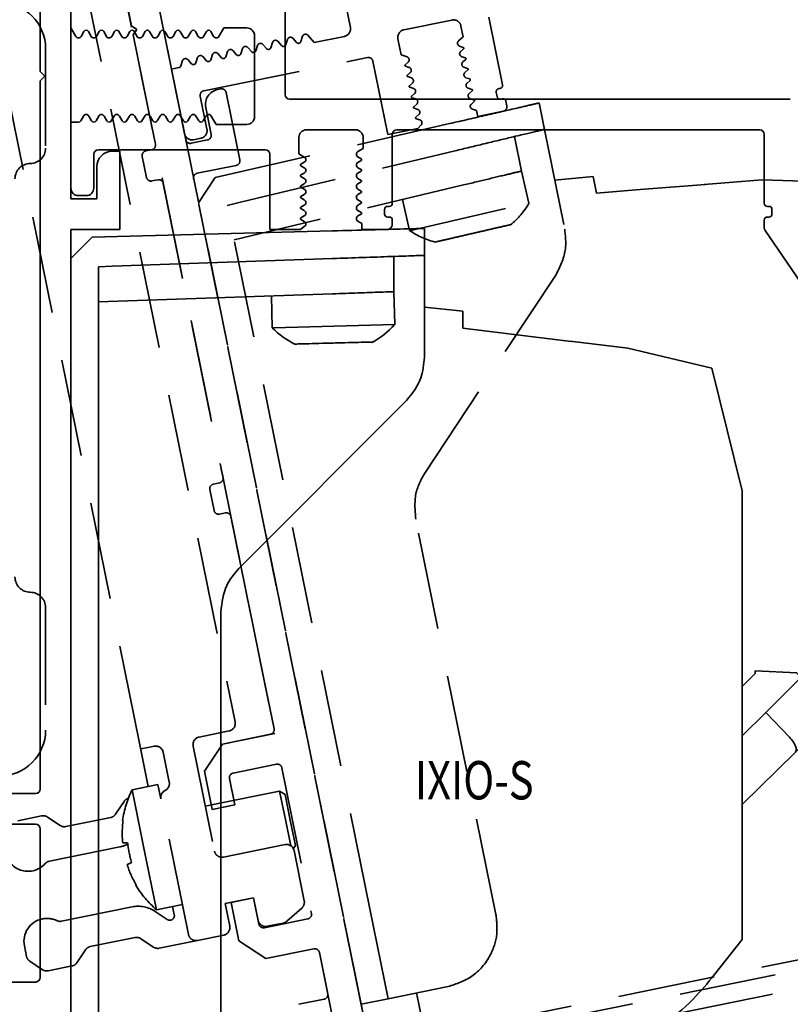
# Model space of a CAD drawing. Units: millimetres. Extents: x 0 to 1189, y -7004 to 0.
# Drawn here: x 824 to 874, y -4159 to -4095 of the extents above; entities that cross this region are included whole.
import ezdxf
from ezdxf.enums import TextEntityAlignment as Align

# ---------------------------------------------------------------- set-up
doc = ezdxf.new("R2010")
doc.units = ezdxf.units.MM
doc.linetypes.add('BLOCK 17515200120 Blende abnehmbar Bruchstück Sensorik$0$VERDECKT', pattern=[9.525, 6.35, -3.175])
for name, color, linetype in [('BLOCK 17515200120 Blende abnehmbar Bruchstück Sensorik$0$17515200120 Blende 100mm', 5, 'Continuous'), ('BLOCK 17515200120 Blende abnehmbar Bruchstück Sensorik$0$BLOCK 175100 Sensorverkleidung 100mm$0$175100 Sensorverkleidung 100mm', 3, 'Continuous'), ('BLOCK 17515200120 Blende abnehmbar Bruchstück Sensorik$0$BLOCK 175101 Abdeckprofil$0$175101 Abdeckprofil', 3, 'Continuous'), ('BLOCK 17515200120 Blende abnehmbar Bruchstück Sensorik$0$BLOCK 175102 Sensorprofil$0$175102 Sensorprofil', 9, 'Continuous'), ('BLOCK 17515200120 Blende abnehmbar Bruchstück Sensorik$0$BLOCK IXIO-CAN-S$0$IXIO-CAN-S', 253, 'Continuous'), ('Konstruktion', 31, 'Continuous'), ('Mass', 7, 'Continuous'), ('XREF Sensorverkleidung 17530XXXX50_Pro Green$0$BLOCK 175102 Sensorprofil$1$175102 Sensorprofil', 9, 'Continuous'), ('XREF Sensorverkleidung 17530XXXX50_Pro Green$0$BLOCK IXIO-CAN-S$1$IXIO-CAN-S', 253, 'Continuous'), ('XREF Sensorverkleidung 17530XXXX50_Pro Green$0$XREF Sensorverkleidung 17530XXXX50_Pro Green', 3, 'Continuous')]:
    doc.layers.add(name, color=color, linetype=linetype)
doc.layers.add('BLOCK 17515200120 Blende abnehmbar Bruchstück Sensorik$0$Konstruktion', color=7, linetype='Continuous', true_color=0xffbf7f)
doc.styles.add('Bemassungstext (DORMA)', font='isocpeur.ttf')
doc.styles.add('XREF Sensorverkleidung 17530XXXX50_Pro Green$0$BLOCK 175102 Sensorprofil$0$Standard', font='arial.ttf')
doc.styles.add('XREF Sensorverkleidung 17530XXXX50_Pro Green$0$BLOCK IXIO-CAN-S$0$Standard', font='arial.ttf')
doc.dimstyles.new('DORMA_M', dxfattribs={"dimtxt": 3.5, "dimasz": 2.5, "dimexe": 2, "dimexo": 0, "dimgap": 1.5, "dimtad": 1, "dimdec": 8, "dimtxsty": 'Bemassungstext (DORMA)', "dimcen": 0.1, "dimclrt": 256, "dimadec": 8, "dimazin": 2, "dimtfac": 1, "dimtdec": 8, "dimtmove": 0, "dimatfit": 3, "dimfxl": 1, "dimtolj": 1, "dimarcsym": 0})

# ---------------------------------------------------------------- blocks, each defined once
blk = doc.blocks.new('*D57')
at = {"layer": 'Defpoints', "color": 0, "transparency": 16777216}
for p in [(882.881, -4134), (724.381, -4160.83), (724.381, -4191.555)]:
    blk.add_point(p, dxfattribs=at)
at = {"layer": 'Mass', "color": 0, "lineweight": -2, "transparency": 16777216}
for p, q in [((882.881, -4134), (882.881, -4195.555)), ((724.381, -4160.83), (724.381, -4195.555)), ((877.881, -4191.555), (729.381, -4191.555))]:
    blk.add_line(p, q, dxfattribs=at)
at = {"layer": 'Mass', "color": 0, "transparency": 16777216}
for points in [[(729.381, -4190.721), (729.381, -4192.388), (724.381, -4191.555)], [(877.881, -4190.721), (877.881, -4192.388), (882.881, -4191.555)]]:
    blk.add_solid(points, dxfattribs=at)
at = {"layer": 'Mass', "transparency": 16777216, "insert": (803.631, -4185.055), "char_height": 7, "attachment_point": 5, "style": 'Bemassungstext (DORMA)'}
blk.add_mtext('\\A1;158', dxfattribs=at)
blk = doc.blocks.new('BLOCK 17515200120 Blende abnehmbar Bruchstück Sensorik$0$17515200120 Blende 100mm')
at = {"layer": 'BLOCK 17515200120 Blende abnehmbar Bruchstück Sensorik$0$17515200120 Blende 100mm', "color": 1, "linetype": 'BLOCK 17515200120 Blende abnehmbar Bruchstück Sensorik$0$VERDECKT', "lineweight": 35}
for p, q in [((26.556, -95.628), (7.059, 0.413)), ((11.317, -74.845), (-1.645, -10.997)), ((9.565, -21.986), (12.381, -35.854)), ((7.572, -24.228), (17.589, -73.571)), ((5.208, -29.606), (5.208, -36.106)), ((11.52, -36.641), (11.798, -38.013)), ((12.146, -36.207), (11.754, -36.287)), ((12.152, -38.247), (12.544, -38.167)), ((12.898, -38.402), (16.797, -57.61)), ((15.937, -58.397), (16.215, -59.769)), ((16.563, -57.964), (16.171, -58.043)), ((16.569, -60.003), (16.961, -59.924)), ((17.315, -60.158), (20.13, -74.025)), ((5.208, -66.106), (5.208, -74.106)), ((17.198, -74.161), (15.238, -74.559)), ((19.895, -74.379), (16.759, -75.015)), ((11.913, -77.785), (11.317, -74.845)), ((12.298, -75.156), (11.906, -75.235)), ((14.848, -75.148), (16.24, -82.008)), ((16.759, -75.015), (15.588, -76.784)), ((11.906, -75.235), (11.416, -75.335)), ((13.285, -77.506), (12.888, -75.546)), ((17.451, -76.916), (20.293, -76.339)), ((15.588, -76.784), (16.095, -79.283)), ((20.647, -76.573), (22.577, -86.079)), ((12.55, -77.655), (10.861, -77.998)), ((12.55, -77.655), (12.743, -78.604)), ((17.565, -78.984), (17.217, -77.269)), ((10.861, -77.998), (11.657, -81.918)), ((20.494, -78.084), (16.035, -78.989)), ((20.848, -78.318), (20.494, -78.084)), ((20.494, -78.084), (20.892, -80.044)), ((20.848, -78.318), (21.186, -79.984)), ((9.778, -79.599), (10.331, -78.766)), ((14.54, -87.456), (12.743, -78.604)), ((16.035, -78.989), (15.643, -79.068)), ((16.095, -79.283), (17.565, -78.984)), ((3.396, -80.024), (4.95, -79.709)), ((5.326, -79.782), (6.159, -80.334)), ((6.535, -80.407), (9.461, -79.813)), ((20.892, -80.044), (21.219, -81.654)), ((21.186, -79.984), (21.525, -81.65)), ((16.83, -82.399), (20.848, -81.583)), ((21.393, -81.848), (21.525, -81.65)), ((10.062, -81.732), (5.456, -82.667)), ((11.657, -81.918), (12.453, -85.838)), ((21.437, -81.974), (22.103, -85.252)), ((12.453, -85.838), (14.142, -85.496)), ((18.799, -85.06), (16.937, -85.438)), ((16.937, -85.438), (17.235, -86.908)), ((18.799, -85.06), (17.329, -85.359)), ((17.329, -85.359), (17.836, -87.858)), ((19.147, -86.775), (18.799, -85.06)), ((18.799, -85.06), (19.097, -86.53)), ((6.251, -86.587), (10.858, -85.652)), ((12.36, -85.945), (13.154, -86.471)), ((13.614, -86.161), (13.505, -85.625)), ((21.944, -85.726), (20.963, -86.593)), ((22.342, -86.433), (19.5, -87.01)), ((20.731, -86.709), (19.686, -86.921)), ((11.052, -87.653), (8.126, -88.247)), ((12.262, -88.279), (11.428, -87.727)), ((15.129, -87.846), (12.637, -88.352)), ((16.844, -87.498), (15.129, -87.846)), ((17.836, -87.858), (19.604, -89.029)), ((3.962, -88.881), (3.824, -88.202)), ((7.809, -88.461), (7.257, -89.295)), ((19.604, -89.029), (22.74, -88.393)), ((23.094, -88.627), (24.337, -94.752)), ((5.01, -89.751), (4.176, -89.199)), ((6.939, -89.509), (5.385, -89.824))]:
    blk.add_line(p, q, dxfattribs=at)
at = {"layer": 'BLOCK 17515200120 Blende abnehmbar Bruchstück Sensorik$0$17515200120 Blende 100mm', "color": 1, "linetype": 'BLOCK 17515200120 Blende abnehmbar Bruchstück Sensorik$0$VERDECKT', "lineweight": 35, "flags": 128}
for points in [[(10.239, -80.011), (10.24, -80.011), (10.241, -80.011), (10.244, -80.011), (10.247, -80.011), (10.252, -80.011), (10.257, -80.012), (10.264, -80.012), (10.271, -80.013)], [(10.244, -81.462), (10.267, -81.464), (10.295, -81.466), (10.328, -81.468), (10.367, -81.47), (10.41, -81.473), (10.458, -81.476), (10.512, -81.479), (10.57, -81.483)], [(10.826, -82.744), (10.774, -82.77), (10.726, -82.794), (10.683, -82.815), (10.644, -82.834), (10.609, -82.852), (10.579, -82.866), (10.554, -82.879), (10.533, -82.889)], [(11.124, -84.214), (11.117, -84.217), (11.112, -84.22), (11.107, -84.223), (11.103, -84.225), (11.1, -84.226), (11.097, -84.227), (11.096, -84.228), (11.095, -84.228)]]:
    blk.add_lwpolyline(points, dxfattribs=at)
at = {"layer": 'BLOCK 17515200120 Blende abnehmbar Bruchstück Sensorik$0$17515200120 Blende 100mm', "color": 1, "linetype": 'BLOCK 17515200120 Blende abnehmbar Bruchstück Sensorik$0$VERDECKT', "lineweight": 35}
for centre, radius, start, end in [((2.208, -29.606), 3, 0, 90), ((12.087, -35.913), 0.3, 281.47557, 11.47557), ((4.208, -36.106), 1, 270, 0), ((11.814, -36.581), 0.3, 101.47557, 191.47557), ((4.208, -38.106), 1, 90, 180), ((12.092, -37.953), 0.3, 191.47557, 281.47557), ((12.604, -38.461), 0.3, 11.47557, 101.47557), ((16.503, -57.67), 0.3, 281.47557, 11.47557), ((16.231, -58.337), 0.3, 101.47557, 191.47557), ((16.509, -59.709), 0.3, 191.47557, 281.47557), ((17.021, -60.218), 0.3, 11.47557, 101.47557), ((4.208, -64.106), 1, 180, 270), ((4.208, -66.106), 1, 0, 90), ((17.099, -73.671), 0.5, 281.47557, 11.47557), ((2.208, -74.106), 3, 270, 0), ((15.338, -75.049), 0.5, 101.47557, 191.47557), ((19.836, -74.085), 0.3, 281.47557, 11.47557), ((12.398, -75.646), 0.5, 11.47557, 101.47557), ((20.353, -76.633), 0.3, 11.47557, 101.47557), ((17.511, -77.21), 0.3, 101.47557, 191.47557), ((12.795, -77.606), 0.5, 295.95308, 11.47557), ((16.678, -80.899), 6.5, 153.4957, 172.14333), ((13.233, -78.505), 0.5, 115.95308, 191.47557), ((10.747, -79.042), 0.5, 105.5035, 146.47557), ((5.049, -80.199), 0.5, 56.47557, 101.47557), ((9.361, -79.323), 0.5, 281.47557, 326.47557), ((6.435, -79.917), 0.5, 236.47557, 281.47557), ((16.837, -80.862), 6.621, 172.62707, 185.20253), ((9.664, -79.772), 2, 281.47557, 297.1742), ((17.241, -80.785), 6.707, 185.97023, 196.98091), ((20.947, -82.073), 0.5, 11.47557, 101.47557), ((4.061, -81.828), 1.5, 191.47557, 318.34547), ((16.73, -81.909), 0.5, 191.47557, 281.47557), ((5.555, -83.157), 0.5, 101.47557, 138.34547), ((16.839, -80.871), 6.621, 197.7486, 210.32409), ((16.678, -80.899), 6.5, 210.80782, 229.45544), ((21.613, -85.352), 0.5, 311.47557, 11.47557), ((11.255, -87.612), 2, 56.47557, 101.47557), ((22.283, -86.139), 0.3, 281.47557, 11.47557), ((5.294, -87.904), 1.5, 101.47557, 191.47557), ((5.294, -87.904), 1.5, 64.60567, 101.47557), ((6.152, -86.097), 0.5, 244.60567, 281.47557), ((13.32, -86.221), 0.3, 236.47557, 11.47557), ((19.587, -86.431), 0.5, 191.47557, 281.47557), ((19.441, -86.716), 0.3, 191.47557, 281.47557), ((20.632, -86.219), 0.5, 281.47557, 311.47557), ((16.745, -87.008), 0.5, 281.47557, 11.47557), ((11.152, -88.143), 0.5, 56.47557, 101.47557), ((15.03, -87.356), 0.5, 191.47557, 281.47557), ((8.226, -88.737), 0.5, 101.47557, 146.47557), ((12.538, -87.862), 0.5, 236.47557, 281.47557), ((22.8, -88.687), 0.3, 11.47557, 101.47557), ((4.452, -88.782), 0.5, 191.47557, 236.47557), ((6.84, -89.019), 0.5, 281.47557, 326.47557), ((5.286, -89.334), 0.5, 236.47557, 281.47557)]:
    blk.add_arc(centre, radius, start, end, dxfattribs=at)
blk = doc.blocks.new('BLOCK 17515200120 Blende abnehmbar Bruchstück Sensorik$0$BLOCK 17515200120 Blende abnehmbar Bruchstück Sensorik')
at = {"layer": 'BLOCK 17515200120 Blende abnehmbar Bruchstück Sensorik$0$BLOCK 175100 Sensorverkleidung 100mm$0$175100 Sensorverkleidung 100mm', "color": 1, "linetype": 'BLOCK 17515200120 Blende abnehmbar Bruchstück Sensorik$0$VERDECKT', "lineweight": 35}
for p, q in [((20.66, -35.254), (17.564, -20.001)), ((15.865, -21.686), (17.109, -27.812)), ((17.109, -27.812), (17.463, -28.046)), ((17.463, -28.046), (17.228, -28.4)), ((17.228, -28.4), (26.489, -74.019)), ((19.725, -30.648), (20.581, -34.862)), ((22.945, -31.933), (22.749, -31.973)), ((24.194, -36.577), (23.299, -32.167)), ((21.968, -33.151), (22.326, -34.915)), ((22.092, -35.269), (21.014, -35.488)), ((21.412, -37.448), (23.96, -36.931)), ((32.259, -92.388), (21.178, -37.802)), ((26.489, -74.019), (23.059, -74.715)), ((23.059, -74.715), (21.888, -76.484)), ((21.888, -76.484), (22.395, -78.983)), ((23.751, -76.616), (26.593, -76.039)), ((26.947, -76.273), (28.877, -85.779)), ((23.865, -78.684), (23.517, -76.969)), ((22.395, -78.983), (23.865, -78.684)), ((25.099, -84.76), (23.629, -85.059)), ((25.447, -86.475), (25.099, -84.76)), ((23.629, -85.059), (24.136, -87.558)), ((28.642, -86.133), (25.8, -86.71)), ((24.136, -87.558), (25.904, -88.729)), ((25.904, -88.729), (29.04, -88.093)), ((29.394, -88.327), (29.941, -91.022)), ((29.707, -91.376), (28.041, -91.714))]:
    blk.add_line(p, q, dxfattribs=at)
for centre, radius, start, end in [((22.948, -32.953), 1, 101.47558, 191.47558), ((23.005, -32.227), 0.3, 11.47558, 101.47558), ((20.954, -35.194), 0.3, 191.47558, 281.47558), ((22.032, -34.975), 0.3, 281.47558, 11.47558), ((23.9, -36.637), 0.3, 281.47558, 11.47558), ((21.472, -37.742), 0.3, 101.47558, 191.47558), ((26.653, -76.333), 0.3, 11.47558, 101.47558), ((23.811, -76.91), 0.3, 101.47558, 191.47558), ((28.583, -85.839), 0.3, 281.47558, 11.47558), ((25.741, -86.416), 0.3, 191.47558, 281.47558), ((29.1, -88.387), 0.3, 11.47558, 101.47558), ((29.647, -91.082), 0.3, 281.47558, 11.47558)]:
    blk.add_arc(centre, radius, start, end, dxfattribs=at)
at = {"layer": 'BLOCK 17515200120 Blende abnehmbar Bruchstück Sensorik$0$BLOCK 175101 Abdeckprofil$0$175101 Abdeckprofil', "color": 1, "linetype": 'BLOCK 17515200120 Blende abnehmbar Bruchstück Sensorik$0$VERDECKT', "lineweight": 35}
for p, q in [((30.361, -22.723), (31.416, -27.917)), ((34.917, -28.074), (38.053, -27.437)), ((41.36, -31.664), (40.465, -27.254)), ((38.643, -27.828), (38.787, -28.538)), ((26.336, -28.897), (26.22, -29.245)), ((26.918, -29.103), (26.676, -28.829)), ((27.316, -28.699), (27.2, -29.046)), ((27.898, -28.904), (27.656, -28.63)), ((28.296, -28.5), (28.18, -28.847)), ((29.056, -28.906), (28.636, -28.431)), ((31.025, -28.507), (29.056, -28.906)), ((34.74, -29.717), (34.527, -28.663)), ((38.787, -28.538), (38.484, -28.806)), ((23.396, -29.494), (23.28, -29.841)), ((23.978, -29.7), (23.736, -29.425)), ((24.376, -29.295), (24.26, -29.642)), ((24.958, -29.501), (24.716, -29.226)), ((25.356, -29.096), (25.24, -29.443)), ((25.938, -29.302), (25.696, -29.028)), ((38.553, -29.145), (38.796, -29.227)), ((38.815, -29.322), (38.623, -29.492)), ((20.456, -30.091), (20.34, -30.438)), ((21.038, -30.296), (20.796, -30.022)), ((21.436, -29.892), (21.32, -30.239)), ((22.018, -30.098), (21.776, -29.823)), ((21.848, -32.054), (32.53, -29.885)), ((22.416, -29.693), (22.3, -30.04)), ((22.998, -29.899), (22.756, -29.624)), ((32.883, -30.119), (33.858, -34.921)), ((35.124, -29.845), (34.74, -29.717)), ((35, -30.354), (35.192, -30.184)), ((38.692, -29.831), (38.935, -29.913)), ((38.954, -30.008), (38.762, -30.178)), ((20.215, -30.548), (19.725, -30.648)), ((35.263, -30.531), (35.02, -30.45)), ((38.831, -30.517), (39.074, -30.599)), ((39.094, -30.694), (38.902, -30.864)), ((35.14, -31.04), (35.332, -30.87)), ((35.402, -31.217), (35.159, -31.136)), ((38.971, -31.203), (39.214, -31.285)), ((39.233, -31.38), (39.041, -31.55)), ((35.279, -31.726), (35.471, -31.556)), ((35.541, -31.903), (35.298, -31.822)), ((39.11, -31.889), (39.353, -31.971)), ((39.153, -31.908), (39.156, -31.905)), ((39.372, -32.066), (39.18, -32.236)), ((41.106, -31.919), (41.204, -31.9)), ((22.051, -34.563), (21.613, -32.407)), ((35.418, -32.412), (35.61, -32.242)), ((35.681, -32.589), (35.438, -32.508)), ((39.249, -32.575), (39.492, -32.657)), ((39.511, -32.752), (39.32, -32.922)), ((41.009, -32.449), (40.95, -32.155)), ((41.343, -32.586), (41.245, -32.605)), ((41.639, -33.036), (41.579, -32.742)), ((35.558, -33.098), (35.75, -32.928)), ((35.82, -33.275), (35.577, -33.194)), ((39.388, -33.261), (39.662, -33.353)), ((39.662, -33.353), (39.738, -33.728)), ((39.738, -33.728), (41.404, -33.389)), ((35.697, -33.784), (35.889, -33.614)), ((35.959, -33.961), (35.716, -33.88)), ((33.858, -34.921), (35.818, -34.523)), ((35.818, -34.523), (36.028, -34.3)), ((21.17, -35.252), (21.66, -35.153)), ((33.99, -35.07), (33.996, -35.097))]:
    blk.add_line(p, q, dxfattribs=at)
at = {"layer": 'BLOCK 17515200120 Blende abnehmbar Bruchstück Sensorik$0$BLOCK 175101 Abdeckprofil$0$175101 Abdeckprofil', "color": 1, "linetype": 'BLOCK 17515200120 Blende abnehmbar Bruchstück Sensorik$0$VERDECKT'}
blk.add_line((20.581, -34.862), (19.725, -30.648), dxfattribs=at)
at = {"layer": 'BLOCK 17515200120 Blende abnehmbar Bruchstück Sensorik$0$BLOCK 175101 Abdeckprofil$0$175101 Abdeckprofil', "color": 1, "linetype": 'BLOCK 17515200120 Blende abnehmbar Bruchstück Sensorik$0$VERDECKT', "lineweight": 35}
for centre, radius, start, end in [((38.153, -27.927), 0.5, 11.47558, 101.47558), ((30.926, -28.017), 0.5, 281.47558, 11.47558), ((35.017, -28.564), 0.5, 101.47558, 191.47558), ((26.526, -28.961), 0.2, 41.47558, 161.47558), ((27.506, -28.762), 0.2, 41.47558, 161.47558), ((28.022, -28.794), 0.166, 221.47558, 341.47558), ((28.486, -28.563), 0.2, 41.47558, 161.47558), ((38.616, -28.955), 0.2, 131.47558, 191.47558), ((22.606, -29.757), 0.2, 41.47558, 161.47558), ((23.586, -29.558), 0.2, 41.47558, 161.47558), ((24.566, -29.359), 0.2, 41.47558, 161.47558), ((25.082, -29.391), 0.166, 221.47558, 341.47558), ((25.546, -29.16), 0.2, 41.47558, 161.47558), ((26.062, -29.192), 0.166, 221.47558, 341.47558), ((27.042, -28.993), 0.166, 221.47558, 341.47558), ((38.616, -28.955), 0.2, 191.47558, 251.47558), ((38.756, -29.641), 0.2, 131.47558, 191.47558), ((38.778, -29.28), 0.0562, 311.47558, 71.47558), ((20.646, -30.155), 0.2, 41.47558, 161.47558), ((21.626, -29.956), 0.2, 41.47558, 161.47558), ((22.142, -29.988), 0.166, 221.47558, 341.47558), ((23.122, -29.789), 0.166, 221.47558, 341.47558), ((24.102, -29.59), 0.166, 221.47558, 341.47558), ((32.589, -30.179), 0.3, 11.47558, 101.47558), ((35.06, -30.035), 0.2, 311.47558, 71.47558), ((38.756, -29.641), 0.2, 191.47558, 251.47558), ((38.895, -30.327), 0.2, 131.47558, 191.47558), ((38.917, -29.966), 0.0562, 311.47558, 71.47558), ((20.182, -30.385), 0.166, 281.47558, 341.47558), ((21.162, -30.187), 0.166, 221.47558, 341.47558), ((35.038, -30.396), 0.0562, 131.47558, 191.47558), ((35.038, -30.396), 0.0562, 191.47558, 251.47558), ((35.199, -30.721), 0.2, 311.47558, 71.47558), ((38.895, -30.327), 0.2, 191.47558, 251.47558), ((39.056, -30.652), 0.0562, 311.47558, 71.47558), ((35.177, -31.082), 0.0562, 131.47558, 191.47558), ((35.177, -31.082), 0.0562, 191.47558, 251.47558), ((35.339, -31.407), 0.2, 311.47558, 71.47558), ((39.034, -31.013), 0.2, 131.47558, 191.47558), ((39.034, -31.013), 0.2, 191.47558, 251.47558), ((39.196, -31.338), 0.0562, 311.47558, 71.47558), ((21.907, -32.348), 0.3, 101.47558, 191.47558), ((35.316, -31.768), 0.0562, 131.47558, 191.47558), ((35.316, -31.768), 0.0562, 191.47558, 251.47558), ((35.478, -32.093), 0.2, 311.47558, 71.47558), ((39.173, -31.7), 0.2, 131.47558, 191.47558), ((39.173, -31.7), 0.2, 191.47558, 251.47558), ((39.335, -32.024), 0.0562, 311.47558, 71.47558), ((41.146, -32.115), 0.2, 101.47558, 191.47558), ((41.164, -31.704), 0.2, 281.47558, 11.47558), ((35.456, -32.454), 0.0562, 131.47558, 191.47558), ((35.456, -32.454), 0.0562, 191.47558, 251.47558), ((35.617, -32.779), 0.2, 311.47558, 71.47558), ((39.313, -32.386), 0.2, 131.47558, 191.47558), ((39.313, -32.386), 0.2, 191.47558, 251.47558), ((39.474, -32.71), 0.0562, 311.47558, 71.47558), ((41.205, -32.409), 0.2, 191.47558, 281.47558), ((41.383, -32.782), 0.2, 11.47558, 101.47558), ((35.595, -33.14), 0.0562, 131.47558, 191.47558), ((35.595, -33.14), 0.0562, 191.47558, 251.47558), ((35.756, -33.465), 0.2, 311.47558, 71.47558), ((39.452, -33.072), 0.2, 131.47558, 191.47558), ((39.452, -33.072), 0.2, 191.47558, 251.47558), ((41.345, -33.095), 0.3, 281.47558, 11.47558), ((35.734, -33.826), 0.0562, 131.47558, 191.47558), ((35.734, -33.826), 0.0562, 191.47558, 251.47558), ((35.896, -34.151), 0.2, 311.47558, 71.47558), ((21.561, -34.663), 0.5, 281.47558, 11.47558), ((21.071, -34.762), 0.5, 191.47558, 281.47558)]:
    blk.add_arc(centre, radius, start, end, dxfattribs=at)
at = {"layer": 'BLOCK 17515200120 Blende abnehmbar Bruchstück Sensorik$0$BLOCK 175102 Sensorprofil$0$175102 Sensorprofil', "color": 1, "linetype": 'BLOCK 17515200120 Blende abnehmbar Bruchstück Sensorik$0$VERDECKT', "lineweight": 35}
for p, q in [((34.286, -94.834), (68.097, -87.97)), ((68.335, -89.146), (33.349, -96.249))]:
    blk.add_line(p, q, dxfattribs=at)
at = {"layer": 'BLOCK 17515200120 Blende abnehmbar Bruchstück Sensorik$0$BLOCK IXIO-CAN-S$0$IXIO-CAN-S', "color": 1, "linetype": 'BLOCK 17515200120 Blende abnehmbar Bruchstück Sensorik$0$VERDECKT', "lineweight": 35}
for p, q in [((43.745, -32.855), (44.094, -34.577)), ((22.591, -37.729), (37.896, -34.202)), ((44.094, -34.577), (45.418, -41.098)), ((42.606, -37.299), (42.148, -35.044)), ((24.244, -39.334), (38.256, -35.976)), ((22.591, -37.729), (21.498, -39.379)), ((43.086, -39.394), (42.603, -37.299)), ((44.769, -37.9), (47.271, -37.66)), ((47.271, -37.66), (47.489, -38.735)), ((54.538, -38.181), (58.317, -37.884)), ((58.317, -37.884), (63.965, -38.064)), ((38.714, -38.231), (23.826, -41.799)), ((47.489, -38.735), (50.349, -38.51)), ((50.349, -38.51), (54.612, -38.175)), ((34.823, -39.163), (35.29, -41.191)), ((23.368, -39.544), (24.244, -39.334)), ((32.692, -85.474), (23.368, -39.544)), ((35.361, -41.174), (43.086, -39.394)), ((35.29, -41.191), (35.361, -41.174)), ((36.275, -57.021), (44.833, -44.103)), ((40.93, -85.842), (35.689, -60.025)), ((32.692, -85.474), (33.886, -91.354)), ((64.515, -88.034), (40.87, -92.834)), ((33.886, -91.354), (37.806, -90.558)), ((35.748, -90.976), (35.875, -91.603)), ((33.886, -91.354), (32.122, -91.712)), ((36.227, -93.337), (35.875, -91.603))]:
    blk.add_line(p, q, dxfattribs=at)
at = {"layer": 'BLOCK 17515200120 Blende abnehmbar Bruchstück Sensorik$0$BLOCK IXIO-CAN-S$0$IXIO-CAN-S', "color": 1, "linetype": 'BLOCK 17515200120 Blende abnehmbar Bruchstück Sensorik$0$VERDECKT'}
blk.add_line((21.498, -39.379), (32.122, -91.712), dxfattribs=at)
at = {"layer": 'BLOCK 17515200120 Blende abnehmbar Bruchstück Sensorik$0$BLOCK IXIO-CAN-S$0$IXIO-CAN-S', "color": 1, "linetype": 'BLOCK 17515200120 Blende abnehmbar Bruchstück Sensorik$0$VERDECKT', "lineweight": 35}
for start, end in [(310.07799, 329.63409), (236.31761, 255.85393)]:
    blk.add_arc((38.341, -36.614), 5.5, start, end, dxfattribs=at)
for points, knots in [([(37.896, -34.202), (38.725, -34.011), (40.449, -33.614), (42.411, -33.162), (43.553, -32.899), (43.682, -32.869), (43.745, -32.855)], [0, 0, 0, 0, 0.270303, 0.562481, 0.789768, 1, 1, 1, 1]), ([(44.094, -34.577), (43.991, -34.602), (43.777, -34.653), (42.198, -35.032), (40.234, -35.502), (38.898, -35.823), (38.256, -35.976)], [0, 0, 0, 0, 0.270189, 0.562333, 0.789676, 1, 1, 1, 1]), ([(38.714, -38.231), (39.265, -38.099), (40.413, -37.824), (41.719, -37.511), (42.479, -37.329), (42.565, -37.308), (42.606, -37.299)], [0, 0, 0, 0, 0.270337, 0.562523, 0.789798, 1, 1, 1, 1]), ([(36.999, -41.926), (37.097, -41.903), (37.293, -41.858), (38.013, -41.692), (38.923, -41.482), (39.916, -41.254), (40.839, -41.041), (41.531, -40.881), (41.903, -40.796), (41.878, -40.801), (41.869, -40.803)], [0, 0, 0, 0, 0.133148, 0.266185, 0.399156, 0.532124, 0.665147, 0.79828, 0.931443, 1, 1, 1, 1]), ([(44.833, -44.103), (45.103, -43.569), (45.586, -42.617), (45.47, -41.562), (45.418, -41.098)], [0, 0, 0, 0, 0.560009, 1, 1, 1, 1]), ([(35.689, -60.025), (35.639, -59.429), (35.548, -58.365), (36.053, -57.431), (36.275, -57.021)], [0, 0, 0, 0, 0.559989, 1, 1, 1, 1]), ([(37.806, -90.558), (38.347, -90.376), (39.474, -89.998), (40.574, -88.67), (41.071, -87.196), (40.976, -86.282), (40.93, -85.842)], [0, 0, 0, 0, 0.270282, 0.562454, 0.789752, 1, 1, 1, 1])]:
    blk.add_open_spline(points, degree=3, knots=knots, dxfattribs=at)
at = {"layer": 'BLOCK 17515200120 Blende abnehmbar Bruchstück Sensorik$0$17515200120 Blende 100mm', "color": 1, "linetype": 'BLOCK 17515200120 Blende abnehmbar Bruchstück Sensorik$0$VERDECKT'}
blk.add_blockref('BLOCK 17515200120 Blende abnehmbar Bruchstück Sensorik$0$17515200120 Blende 100mm', (6.3, 0.3), dxfattribs=at)
blk = doc.blocks.new('BLOCK 17515200120 Blende abnehmbar Bruchstück Sensorik')
at = {"layer": 'BLOCK 17515200120 Blende abnehmbar Bruchstück Sensorik$0$Konstruktion'}
blk.add_blockref('BLOCK 17515200120 Blende abnehmbar Bruchstück Sensorik$0$BLOCK 17515200120 Blende abnehmbar Bruchstück Sensorik', (0, 0), dxfattribs=at)
blk = doc.blocks.new('XREF Sensorverkleidung 17530XXXX50_Pro Green$0$BLOCK 175101 Abdeckprofil$0$175101 Abdeckprofil')
at = {"layer": 'XREF Sensorverkleidung 17530XXXX50_Pro Green$0$XREF Sensorverkleidung 17530XXXX50_Pro Green', "linetype": 'Continuous', "lineweight": 35}
for p, q in [((7, -25.2), (7, -26.834)), ((21, -25.28), (21, -31.2)), ((7, -26.834), (7.327, -27.4)), ((16.673, -27.4), (16.991, -26.85)), ((16.991, -26.85), (18.5, -26.85)), ((7.673, -27.4), (7.856, -27.083)), ((8.144, -27.083), (8.327, -27.4)), ((8.673, -27.4), (8.856, -27.083)), ((9.144, -27.083), (9.327, -27.4)), ((9.673, -27.4), (9.856, -27.083)), ((10.144, -27.083), (10.327, -27.4)), ((10.673, -27.4), (10.856, -27.083)), ((11.144, -27.083), (11.327, -27.4)), ((11.673, -27.4), (11.856, -27.083)), ((12.144, -27.083), (12.327, -27.4)), ((12.673, -27.4), (12.856, -27.083)), ((13.144, -27.083), (13.327, -27.4)), ((13.673, -27.4), (13.856, -27.083)), ((14.144, -27.083), (14.327, -27.4)), ((14.673, -27.4), (14.856, -27.083)), ((15.144, -27.083), (15.327, -27.4)), ((15.673, -27.4), (15.856, -27.083)), ((16.144, -27.083), (16.327, -27.4)), ((19, -27.35), (19, -32.65)), ((21.3, -31.5), (54, -31.5)), ((7.827, -32.6), (7.644, -32.917)), ((8.356, -32.917), (8.173, -32.6)), ((8.827, -32.6), (8.644, -32.917)), ((9.356, -32.917), (9.173, -32.6)), ((9.827, -32.6), (9.644, -32.917)), ((10.356, -32.917), (10.173, -32.6)), ((10.827, -32.6), (10.644, -32.917)), ((11.356, -32.917), (11.173, -32.6)), ((11.827, -32.6), (11.644, -32.917)), ((12.356, -32.917), (12.173, -32.6)), ((12.827, -32.6), (12.644, -32.917)), ((13.356, -32.917), (13.173, -32.6)), ((13.827, -32.6), (13.644, -32.917)), ((14.356, -32.917), (14.173, -32.6)), ((14.827, -32.6), (14.644, -32.917)), ((15.356, -32.917), (15.173, -32.6)), ((15.827, -32.6), (15.644, -32.917)), ((16.491, -33.15), (16.173, -32.6)), ((7.5, -33), (7, -33)), ((18.5, -33.15), (16.491, -33.15)), ((21.9, -35.075), (21.9, -34)), ((22.4, -33.5), (25.6, -33.5)), ((26.1, -34), (26.1, -34.725)), ((28, -38.3), (28, -33.8)), ((28.3, -33.5), (52, -33.5)), ((52.3, -33.8), (52.3, -38.3)), ((8.5, -37.3), (8.5, -35.1)), ((8.8, -34.8), (19.7, -34.8)), ((20, -35.1), (20, -40)), ((22.25, -35.277), (21.9, -35.075)), ((26.1, -34.725), (25.75, -34.927)), ((25.75, -35.273), (25.972, -35.401)), ((22.028, -35.751), (22.25, -35.623)), ((22.25, -35.977), (22.028, -35.849)), ((25.972, -35.499), (25.75, -35.627)), ((25.75, -35.973), (25.972, -36.101)), ((22.028, -36.451), (22.25, -36.323)), ((22.25, -36.677), (22.028, -36.549)), ((25.972, -36.199), (25.75, -36.327)), ((22.028, -37.151), (22.25, -37.023)), ((22.25, -37.377), (22.028, -37.249)), ((25.75, -36.673), (25.972, -36.801)), ((25.972, -36.899), (25.75, -37.027)), ((7.5, -37.8), (8, -37.8)), ((22.028, -37.851), (22.25, -37.723)), ((25.75, -37.373), (25.972, -37.501)), ((25.972, -37.599), (25.75, -37.727)), ((22.25, -38.077), (22.028, -37.949)), ((22.028, -38.551), (22.25, -38.423)), ((25.75, -38.073), (25.972, -38.201)), ((25.972, -38.299), (25.75, -38.427)), ((25.788, -38.101), (25.792, -38.098)), ((27.7, -38.5), (27.8, -38.5)), ((52.5, -38.5), (52.6, -38.5)), ((22.25, -38.777), (22.028, -38.649)), ((22.028, -39.251), (22.25, -39.123)), ((25.75, -38.773), (25.972, -38.901)), ((25.972, -38.999), (25.75, -39.127)), ((27.5, -39), (27.5, -38.7)), ((27.8, -39.2), (27.7, -39.2)), ((52.6, -39.2), (52.5, -39.2)), ((52.8, -38.7), (52.8, -39)), ((22, -40), (22.25, -39.823)), ((22.25, -39.477), (22.028, -39.349)), ((25.75, -39.473), (26, -39.618)), ((26, -39.618), (26, -40)), ((28, -39.7), (28, -39.4)), ((52.3, -39.4), (52.3, -39.907)), ((20, -40), (22, -40)), ((20.1, -40.172), (20.1, -40.199)), ((26, -40), (27.7, -40)), ((52.352, -40.077), (55.697, -44.969))]:
    blk.add_line(p, q, dxfattribs=at)
at = {"layer": 'XREF Sensorverkleidung 17530XXXX50_Pro Green$0$XREF Sensorverkleidung 17530XXXX50_Pro Green'}
blk.add_line((7, -37.3), (7, -33), dxfattribs=at)
at = {"layer": 'XREF Sensorverkleidung 17530XXXX50_Pro Green$0$XREF Sensorverkleidung 17530XXXX50_Pro Green', "linetype": 'Continuous', "lineweight": 35}
for centre, radius, start, end in [((8, -27.166), 0.166, 30, 150), ((9, -27.166), 0.166, 30, 150), ((10, -27.166), 0.166, 30, 150), ((11, -27.166), 0.166, 30, 150), ((12, -27.166), 0.166, 30, 150), ((13, -27.166), 0.166, 30, 150), ((14, -27.166), 0.166, 30, 150), ((15, -27.166), 0.166, 30, 150), ((16, -27.166), 0.166, 30, 150), ((18.5, -27.35), 0.5, 0, 90), ((7.5, -27.3), 0.2, 210, 330), ((8.5, -27.3), 0.2, 210, 330), ((9.5, -27.3), 0.2, 210, 330), ((10.5, -27.3), 0.2, 210, 330), ((11.5, -27.3), 0.2, 210, 330), ((12.5, -27.3), 0.2, 210, 330), ((13.5, -27.3), 0.2, 210, 330), ((14.5, -27.3), 0.2, 210, 330), ((15.5, -27.3), 0.2, 210, 330), ((16.5, -27.3), 0.2, 210, 330), ((21.3, -31.2), 0.3, 180, 270), ((8, -32.7), 0.2, 30, 150), ((9, -32.7), 0.2, 30, 150), ((10, -32.7), 0.2, 30, 150), ((11, -32.7), 0.2, 30, 150), ((12, -32.7), 0.2, 30, 150), ((13, -32.7), 0.2, 30, 150), ((14, -32.7), 0.2, 30, 150), ((15, -32.7), 0.2, 30, 150), ((16, -32.7), 0.2, 30, 150), ((18.5, -32.65), 0.5, 270, 0), ((7.5, -32.834), 0.166, 270, 330), ((8.5, -32.834), 0.166, 210, 330), ((9.5, -32.834), 0.166, 210, 330), ((10.5, -32.834), 0.166, 210, 330), ((11.5, -32.834), 0.166, 210, 330), ((12.5, -32.834), 0.166, 210, 330), ((13.5, -32.834), 0.166, 210, 330), ((14.5, -32.834), 0.166, 210, 330), ((15.5, -32.834), 0.166, 210, 330), ((22.4, -34), 0.5, 90, 180), ((25.6, -34), 0.5, 0, 90), ((28.3, -33.8), 0.3, 90, 180), ((52, -33.8), 0.3, 0, 90), ((8.8, -35.1), 0.3, 90, 180), ((19.7, -35.1), 0.3, 0, 90), ((22.15, -35.45), 0.2, 300, 60), ((25.85, -35.1), 0.2, 120, 180), ((25.85, -35.1), 0.2, 180, 240), ((22.056, -35.8), 0.0562, 120, 180), ((22.056, -35.8), 0.0562, 180, 240), ((22.15, -36.15), 0.2, 300, 60), ((25.85, -35.8), 0.2, 120, 180), ((25.85, -35.8), 0.2, 180, 240), ((25.944, -35.45), 0.0562, 300, 60), ((22.056, -36.5), 0.0562, 120, 180), ((22.056, -36.5), 0.0562, 180, 240), ((25.85, -36.5), 0.2, 120, 180), ((25.85, -36.5), 0.2, 180, 240), ((25.944, -36.15), 0.0562, 300, 60), ((22.056, -37.2), 0.0562, 120, 180), ((22.056, -37.2), 0.0562, 180, 240), ((22.15, -36.85), 0.2, 300, 60), ((25.85, -37.2), 0.2, 120, 180), ((25.85, -37.2), 0.2, 180, 240), ((25.944, -36.85), 0.0562, 300, 60), ((7.5, -37.3), 0.5, 180, 270), ((8, -37.3), 0.5, 270, 0), ((22.056, -37.9), 0.0562, 120, 180), ((22.056, -37.9), 0.0562, 180, 240), ((22.15, -37.55), 0.2, 300, 60), ((25.85, -37.9), 0.2, 120, 180), ((25.85, -37.9), 0.2, 180, 240), ((25.944, -37.55), 0.0562, 300, 60), ((22.056, -38.6), 0.0562, 120, 180), ((22.15, -38.25), 0.2, 300, 60), ((25.85, -38.6), 0.2, 120, 180), ((25.944, -38.25), 0.0562, 300, 60), ((27.7, -38.7), 0.2, 90, 180), ((27.8, -38.3), 0.2, 270, 0), ((52.5, -38.3), 0.2, 180, 270), ((52.6, -38.7), 0.2, 0, 90), ((22.056, -38.6), 0.0562, 180, 240), ((22.15, -38.95), 0.2, 300, 60), ((25.85, -38.6), 0.2, 180, 240), ((25.85, -39.3), 0.2, 120, 180), ((25.944, -38.95), 0.0562, 300, 60), ((27.7, -39), 0.2, 180, 270), ((27.8, -39.4), 0.2, 0, 90), ((52.5, -39.4), 0.2, 90, 180), ((52.6, -39), 0.2, 270, 0), ((22.056, -39.3), 0.0562, 120, 180), ((22.056, -39.3), 0.0562, 180, 240), ((22.15, -39.65), 0.2, 300, 60), ((25.85, -39.3), 0.2, 180, 240), ((27.7, -39.7), 0.3, 270, 0), ((52.6, -39.907), 0.3, 180, 214.35529)]:
    blk.add_arc(centre, radius, start, end, dxfattribs=at)
blk = doc.blocks.new('XREF Sensorverkleidung 17530XXXX50_Pro Green$0$BLOCK 175101 Abdeckprofil')
at = {"layer": 'XREF Sensorverkleidung 17530XXXX50_Pro Green$0$XREF Sensorverkleidung 17530XXXX50_Pro Green'}
blk.add_blockref('XREF Sensorverkleidung 17530XXXX50_Pro Green$0$BLOCK 175101 Abdeckprofil$0$175101 Abdeckprofil', (0, 0), dxfattribs=at)
blk = doc.blocks.new('XREF Sensorverkleidung 17530XXXX50_Pro Green$0$BLOCK 175102 Sensorprofil$0$175102 Sensorprofil')
at = {"layer": 'XREF Sensorverkleidung 17530XXXX50_Pro Green$0$BLOCK 175102 Sensorprofil$1$175102 Sensorprofil', "color": 8, "linetype": 'Continuous', "lineweight": 35}
for p, q in [((-0.561, 4.044), (0.382, 1.453)), ((-1.167, 2.201), (-1.689, 3.633)), ((0.1, 1.05), (0, 1.05)), ((2.5, -1.35), (2.5, -14.45)), ((1, -2.25), (0, -2.25)), ((1.3, -14.45), (1.3, -2.55)), ((-55.9, -31.25), (-53.3, -31.25)), ((-56.4, -31.95), (-56.4, -31.75)), ((-53.8, -32.45), (-55.9, -32.45)), ((-53.5, -34.15), (-53.5, -32.75)), ((-52.3, -32.25), (-52.3, -32.95)), ((-52, -33.25), (-17.5, -33.25)), ((-17.5, -34.45), (-53.2, -34.45))]:
    blk.add_line(p, q, dxfattribs=at)
at = {"layer": 'XREF Sensorverkleidung 17530XXXX50_Pro Green$0$BLOCK 175102 Sensorprofil$1$175102 Sensorprofil', "color": 8}
blk.add_line((0, -1.05), (2.2, -1.05), dxfattribs=at)
at = {"layer": 'XREF Sensorverkleidung 17530XXXX50_Pro Green$0$BLOCK 175102 Sensorprofil$1$175102 Sensorprofil', "color": 8, "linetype": 'Continuous', "lineweight": 35}
for centre, radius, start, end in [((-1.125, 3.839), 0.6, 20, 180), ((-1.125, 3.839), 0.6, 180, 200), ((-1.449, 2.098), 0.3, 304.63545, 20), ((0, 0), 2.25, 124.63545, 180), ((0.1, 1.35), 0.3, 270, 20), ((0, 0), 1.05, 90, 180), ((0, 0), 2.25, 180, 270), ((0, 0), 1.05, 180, 270), ((2.2, -1.35), 0.3, 0, 90), ((1, -2.55), 0.3, 0, 90), ((-17.5, -14.45), 20, 270, 0), ((-17.5, -14.45), 18.8, 270, 0), ((-55.9, -31.75), 0.5, 90, 180), ((-53.3, -32.25), 1, 0, 90), ((-55.9, -31.95), 0.5, 180, 270), ((-53.8, -32.75), 0.3, 0, 90), ((-52, -32.95), 0.3, 180, 270), ((-53.2, -34.15), 0.3, 180, 270)]:
    blk.add_arc(centre, radius, start, end, dxfattribs=at)
at = {"layer": 'XREF Sensorverkleidung 17530XXXX50_Pro Green$0$BLOCK 175102 Sensorprofil$1$175102 Sensorprofil', "color": 1, "style": 'XREF Sensorverkleidung 17530XXXX50_Pro Green$0$BLOCK 175102 Sensorprofil$0$Standard', "width": 0.8}
blk.add_text('175102', height=2.5, dxfattribs=at).set_placement((-13.466, -29.394), align=Align.MIDDLE_CENTER)
blk = doc.blocks.new('XREF Sensorverkleidung 17530XXXX50_Pro Green$0$BLOCK 175102 Sensorprofil')
at = {"layer": 'XREF Sensorverkleidung 17530XXXX50_Pro Green$0$BLOCK 175102 Sensorprofil$1$175102 Sensorprofil'}
blk.add_blockref('XREF Sensorverkleidung 17530XXXX50_Pro Green$0$BLOCK 175102 Sensorprofil$0$175102 Sensorprofil', (0, 0), dxfattribs=at)
blk = doc.blocks.new('XREF Sensorverkleidung 17530XXXX50_Pro Green$0$BLOCK IXIO-CAN-S$0$IXIO-CAN-S')
at = {"layer": 'XREF Sensorverkleidung 17530XXXX50_Pro Green$0$BLOCK IXIO-CAN-S$1$IXIO-CAN-S', "color": 8, "linetype": 'Continuous', "lineweight": 35}
for p, q in [((23.1, 55.368), (23.1, 53.61)), ((1.4, 54.8), (0, 53.4)), ((1.4, 54.8), (17.1, 55.211)), ((2.7, 52.898), (17.1, 53.401)), ((21.1, 51.24), (21.1, 53.541)), ((23.1, 53.61), (23.1, 46.957)), ((1.8, 52.867), (2.7, 52.898)), ((1.8, 6), (1.8, 52.867)), ((17.1, 51.1), (1.8, 50.566)), ((13.102, 50.96), (13.156, 48.881)), ((21.154, 49.09), (21.097, 51.24)), ((23.1, 50.22), (25.6, 49.957)), ((25.6, 49.957), (25.6, 48.86)), ((13.156, 48.881), (13.229, 48.883)), ((13.229, 48.883), (21.154, 49.09)), ((25.6, 48.86), (28.447, 48.512)), ((28.447, 48.512), (32.692, 47.992)), ((32.618, 48.001), (36.38, 47.54)), ((36.38, 47.54), (41.88, 46.24)), ((41.88, 46.24), (43.85, 38.24)), ((10.972, 33.172), (21.928, 44.128)), ((43.85, 31.38), (43.85, 38.24)), ((43.85, 29.226), (43.85, 31.38)), ((9.8, 4), (9.8, 30.343)), ((43.85, 22.68), (43.85, 29.226)), ((44.707, 26.457), (44.707, 26.471)), ((44.707, 26.471), (47.416, 26.341)), ((44.707, 26.457), (44.707, 26.35)), ((48.328, 26.67), (45.411, 23.755)), ((48.328, 26.67), (49.837, 25.02)), ((43.85, 25.454), (44.707, 26.296)), ((44.707, 26.296), (44.707, 26.35)), ((47.416, 26.341), (47.429, 26.334)), ((47.429, 26.334), (47.708, 26.05)), ((45.411, 23.755), (43.85, 22.225)), ((45.411, 23.755), (46.952, 22.138)), ((49.799, 23.637), (47.333, 21.173)), ((43.85, 13.54), (43.85, 22.68)), ((47.333, 21.173), (43.85, 17.758)), ((43.85, 8.94), (43.85, 13.54)), ((42.05, 6.64), (43.85, 8.94)), ((1.8, 6), (1.8, 0)), ((32.497, 3.038), (38.61, 3.243)), ((32.497, -0.638), (32.497, 3.038)), ((1.8, 0), (0, 0)), ((1.8, 0), (5.8, 0)), ((3.7, 0), (3.7, -0.64)), ((3.7, -2.41), (3.7, -0.64)), ((32.497, -0.64), (32.486, -1.84)), ((32.486, -1.84), (32.478, -2.84)), ((3.704, -2.876), (3.7, -2.41)), ((3.704, -2.876), (7.232, -2.84)), ((8.35, -2.84), (7.232, -2.84)), ((32.478, -2.84), (8.35, -2.84))]:
    blk.add_line(p, q, dxfattribs=at)
at = {"layer": 'XREF Sensorverkleidung 17530XXXX50_Pro Green$0$BLOCK IXIO-CAN-S$1$IXIO-CAN-S', "color": 8}
blk.add_line((0, 53.4), (0, 0), dxfattribs=at)
at = {"layer": 'XREF Sensorverkleidung 17530XXXX50_Pro Green$0$BLOCK IXIO-CAN-S$1$IXIO-CAN-S', "color": 8, "linetype": 'Continuous', "lineweight": 35}
for start, end in [(224.84203, 244.37835), (298.60242, 318.15851)]:
    blk.add_arc((17.056, 52.759), 5.5, start, end, dxfattribs=at)
for points, knots in [([(17.1, 55.211), (17.95, 55.233), (19.719, 55.28), (21.732, 55.332), (22.903, 55.363), (23.036, 55.367), (23.1, 55.368)], [0, 0, 0, 0, 0.270303, 0.562481, 0.789768, 1, 1, 1, 1]), ([(23.1, 53.61), (22.994, 53.607), (22.774, 53.599), (21.151, 53.542), (19.133, 53.472), (17.76, 53.424), (17.1, 53.401)], [0, 0, 0, 0, 0.270189, 0.562333, 0.789676, 1, 1, 1, 1]), ([(17.1, 51.1), (17.667, 51.12), (18.846, 51.161), (20.188, 51.208), (20.969, 51.235), (21.057, 51.238), (21.1, 51.24)], [0, 0, 0, 0, 0.270337, 0.562523, 0.789798, 1, 1, 1, 1]), ([(14.684, 47.821), (14.785, 47.823), (14.986, 47.828), (15.725, 47.848), (16.658, 47.872), (17.677, 47.899), (18.624, 47.924), (19.334, 47.942), (19.715, 47.952), (19.689, 47.952), (19.681, 47.951)], [0, 0, 0, 0, 0.133148, 0.266185, 0.399156, 0.532124, 0.665147, 0.79828, 0.931443, 1, 1, 1, 1]), ([(21.928, 44.128), (22.3, 44.597), (22.963, 45.435), (23.058, 46.492), (23.1, 46.957)], [0, 0, 0, 0, 0.560009, 1, 1, 1, 1]), ([(9.8, 30.343), (9.869, 30.937), (9.992, 31.998), (10.672, 32.813), (10.972, 33.172)], [0, 0, 0, 0, 0.559989, 1, 1, 1, 1]), ([(49.799, 23.637), (49.886, 23.745), (50.065, 23.966), (50.123, 24.379), (50.039, 24.752), (49.902, 24.934), (49.837, 25.02)], [0, 0, 0, 0, 0.280127, 0.574826, 0.797266, 1, 1, 1, 1]), ([(46.952, 22.138), (47.013, 22.071), (47.139, 21.93), (47.283, 21.705), (47.381, 21.481), (47.408, 21.285), (47.357, 21.21), (47.333, 21.173)], [0, 0, 0, 0, 0.170432, 0.355812, 0.55109, 0.782207, 1, 1, 1, 1]), ([(38.61, 3.243), (39.311, 3.819), (40.563, 4.846), (41.596, 6.092), (42.05, 6.64)], [0, 0, 0, 0, 0.56001, 1, 1, 1, 1]), ([(5.8, 0), (6.367, 0.071), (7.546, 0.217), (8.888, 1.299), (9.669, 2.645), (9.757, 3.56), (9.8, 4)], [0, 0, 0, 0, 0.270282, 0.562454, 0.789752, 1, 1, 1, 1])]:
    blk.add_open_spline(points, degree=3, knots=knots, dxfattribs=at)
at = {"layer": 'XREF Sensorverkleidung 17530XXXX50_Pro Green$0$BLOCK IXIO-CAN-S$1$IXIO-CAN-S', "color": 1, "style": 'XREF Sensorverkleidung 17530XXXX50_Pro Green$0$BLOCK IXIO-CAN-S$0$Standard', "width": 0.8}
blk.add_text('IXIO-S', height=2.5, dxfattribs=at).set_placement((26.352, 19.335), align=Align.MIDDLE_CENTER)
blk = doc.blocks.new('XREF Sensorverkleidung 17530XXXX50_Pro Green$0$BLOCK IXIO-CAN-S')
at = {"layer": 'XREF Sensorverkleidung 17530XXXX50_Pro Green$0$BLOCK IXIO-CAN-S$1$IXIO-CAN-S'}
blk.add_blockref('XREF Sensorverkleidung 17530XXXX50_Pro Green$0$BLOCK IXIO-CAN-S$0$IXIO-CAN-S', (0, 0), dxfattribs=at)
blk = doc.blocks.new('XREF Sensorverkleidung 17530XXXX50_Pro Green$0$XREF Sensorverkleidung 17530XXXX50_Pro Green')
at = {"layer": 'XREF Sensorverkleidung 17530XXXX50_Pro Green$0$XREF Sensorverkleidung 17530XXXX50_Pro Green', "color": 3, "linetype": 'Continuous', "lineweight": 35}
for p, q in [((13.3, -37.7), (13.3, -9.4)), ((11.3, -23.15), (11.3, -29.4)), ((11.6, -29.7), (11.3, -29.4)), ((11.3, -30), (11.6, -29.7)), ((11.3, -30), (11.3, -76.25)), ((16.5, -34.6), (16, -34.6)), ((16.5, -39.7), (16.5, -34.6)), ((15, -35.6), (15, -37.7)), ((15, -37.7), (13.3, -37.7)), ((13.3, -39.7), (16.5, -39.7)), ((13.3, -95.7), (13.3, -39.7)), ((11, -76.55), (7.8, -76.55)), ((8.1, -78.55), (11, -78.55)), ((11.3, -78.85), (11.3, -88.55)), ((11, -88.85), (8.1, -88.85))]:
    blk.add_line(p, q, dxfattribs=at)
for centre, radius, start, end in [((16, -35.6), 1, 90, 180), ((11, -76.25), 0.3, 270, 0), ((11, -78.85), 0.3, 0, 90), ((11, -88.55), 0.3, 270, 0)]:
    blk.add_arc(centre, radius, start, end, dxfattribs=at)
at = {"layer": 'XREF Sensorverkleidung 17530XXXX50_Pro Green$0$XREF Sensorverkleidung 17530XXXX50_Pro Green'}
for name, p in [('XREF Sensorverkleidung 17530XXXX50_Pro Green$0$BLOCK 175101 Abdeckprofil', (6.3, 0.3)), ('XREF Sensorverkleidung 17530XXXX50_Pro Green$0$BLOCK IXIO-CAN-S', (13.3, -95.01)), ('XREF Sensorverkleidung 17530XXXX50_Pro Green$0$BLOCK 175102 Sensorprofil', (66.8, -65.25))]:
    blk.add_blockref(name, p, dxfattribs=at)
blk = doc.blocks.new('XREF Sensorverkleidung 17530XXXX50_Pro Green')
at = {"layer": 'XREF Sensorverkleidung 17530XXXX50_Pro Green$0$XREF Sensorverkleidung 17530XXXX50_Pro Green'}
blk.add_blockref('XREF Sensorverkleidung 17530XXXX50_Pro Green$0$XREF Sensorverkleidung 17530XXXX50_Pro Green', (0, 0), dxfattribs=at)

msp = doc.modelspace()

# ---------------------------------------------------------------- block references
at = {"layer": 'Konstruktion'}
for name, p in [('BLOCK 17515200120 Blende abnehmbar Bruchstück Sensorik', (813.72341982, -4067.1390476)), ('XREF Sensorverkleidung 17530XXXX50_Pro Green', (813.58098064, -4068.54540119))]:
    msp.add_blockref(name, p, dxfattribs=at)

# ---------------------------------------------------------------- dimensions: what is measured, and where the dimension line sits
at = {"layer": 'Mass'}
dim = msp.add_linear_dim(base=(724.38097399, -4191.5546713), p1=(882.88096992, -4133.99987761), p2=(724.38097399, -4160.83020236), dimstyle='DORMA_M', override={"dimdec": 0}, dxfattribs=at)
dim.commit()
dim.dimension.update_dxf_attribs({"geometry": '*D57', "text_midpoint": (803.63097195, -4185.0546713)})

doc.saveas('drawing.dxf')
